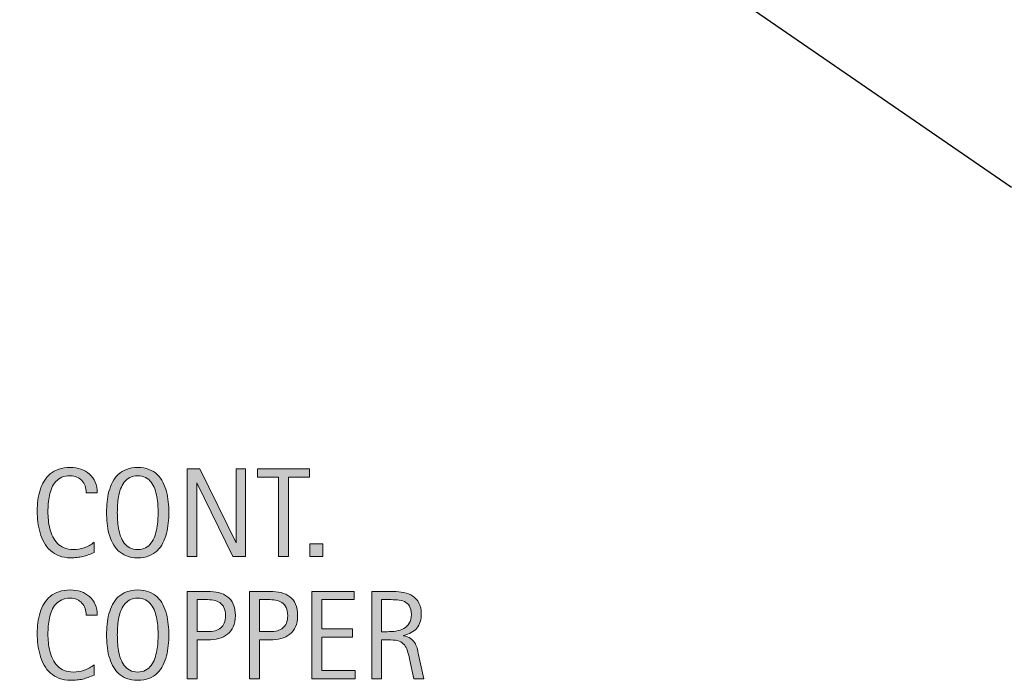
# Model space of a CAD drawing. Units: inches. Extents: x 0 to 344, y 98 to 514.
# Drawn here: x 62 to 125, y 300 to 341 of the extents above; entities that cross this region are included whole.
import ezdxf

# ---------------------------------------------------------------- set-up
doc = ezdxf.new("R2010")
doc.units = ezdxf.units.IN
doc.header["$MEASUREMENT"] = 0
doc.layers.add('BASE-OTHER', color=7, linetype='Continuous')
doc.layers.add('CDATEXT', color=7, linetype='Continuous')

# ---------------------------------------------------------------- blocks, each defined once
blk = doc.blocks.new('block 30')
at = {"layer": 'CDATEXT'}
h = blk.add_hatch(color=250, dxfattribs=at)
h.dxf.hatch_style = 2
edge = h.paths.add_edge_path()
edge.add_spline(control_points=[(66.686, 303.811), (66.686, 303.964), (66.663, 304.106), (66.618, 304.238), (66.572, 304.37), (66.506, 304.483), (66.42, 304.578), (66.334, 304.673), (66.228, 304.748), (66.103, 304.803), (65.978, 304.857), (65.835, 304.885), (65.677, 304.885), (65.473, 304.885), (65.298, 304.851), (65.15, 304.783), (65.003, 304.715), (64.877, 304.624), (64.773, 304.51), (64.668, 304.395), (64.584, 304.262), (64.521, 304.11), (64.457, 303.959), (64.406, 303.8), (64.37, 303.632), (64.333, 303.464), (64.309, 303.293), (64.295, 303.119), (64.282, 302.946), (64.276, 302.781), (64.276, 302.625), (64.276, 302.453), (64.285, 302.273), (64.303, 302.088), (64.321, 301.901), (64.354, 301.719), (64.399, 301.54), (64.445, 301.361), (64.506, 301.192), (64.585, 301.034), (64.663, 300.875), (64.761, 300.735), (64.878, 300.615), (64.996, 300.496), (65.136, 300.4), (65.299, 300.33), (65.461, 300.26), (65.651, 300.225), (65.868, 300.225), (66.11, 300.225), (66.343, 300.264), (66.566, 300.341), (66.789, 300.418), (66.995, 300.532), (67.182, 300.682), (67.182, 300.682), (67.182, 300.033), (67.182, 300.033), (67.055, 299.979), (66.933, 299.931), (66.817, 299.889), (66.701, 299.847), (66.586, 299.812), (66.471, 299.785), (66.356, 299.758), (66.238, 299.737), (66.116, 299.725), (65.993, 299.712), (65.86, 299.705), (65.717, 299.705), (65.441, 299.705), (65.197, 299.746), (64.985, 299.828), (64.772, 299.91), (64.588, 300.022), (64.43, 300.164), (64.272, 300.306), (64.141, 300.474), (64.036, 300.666), (63.93, 300.858), (63.845, 301.064), (63.78, 301.283), (63.715, 301.502), (63.668, 301.729), (63.639, 301.963), (63.61, 302.197), (63.596, 302.429), (63.596, 302.658), (63.596, 302.888), (63.61, 303.114), (63.639, 303.34), (63.668, 303.565), (63.715, 303.779), (63.78, 303.982), (63.845, 304.186), (63.93, 304.374), (64.034, 304.547), (64.138, 304.72), (64.268, 304.87), (64.422, 304.998), (64.577, 305.126), (64.758, 305.226), (64.965, 305.297), (65.172, 305.368), (65.41, 305.404), (65.678, 305.404), (65.923, 305.404), (66.149, 305.369), (66.358, 305.299), (66.566, 305.229), (66.747, 305.125), (66.899, 304.988), (67.051, 304.852), (67.171, 304.685), (67.258, 304.486), (67.346, 304.288), (67.389, 304.063), (67.389, 303.811), (67.389, 303.811), (66.686, 303.811), (66.686, 303.811)], knot_values=[0, 0, 0, 0, 1, 1, 1, 2, 2, 2, 3, 3, 3, 4, 4, 4, 5, 5, 5, 6, 6, 6, 7, 7, 7, 8, 8, 8, 9, 9, 9, 10, 10, 10, 11, 11, 11, 12, 12, 12, 13, 13, 13, 14, 14, 14, 15, 15, 15, 16, 16, 16, 17, 17, 17, 18, 18, 18, 19, 19, 19, 20, 20, 20, 21, 21, 21, 22, 22, 22, 23, 23, 23, 24, 24, 24, 25, 25, 25, 26, 26, 26, 27, 27, 27, 28, 28, 28, 29, 29, 29, 30, 30, 30, 31, 31, 31, 32, 32, 32, 33, 33, 33, 34, 34, 34, 35, 35, 35, 36, 36, 36, 37, 37, 37, 38, 38, 38, 39, 39, 39, 40, 40, 40, 40], degree=3, periodic=1)
h = blk.add_hatch(color=250, dxfattribs=at)
h.dxf.hatch_style = 2
edge = h.paths.add_edge_path()
edge.add_spline(control_points=[(71.903, 302.564), (71.903, 302.346), (71.892, 302.123), (71.87, 301.896), (71.848, 301.67), (71.809, 301.451), (71.754, 301.24), (71.7, 301.029), (71.625, 300.83), (71.53, 300.643), (71.435, 300.455), (71.314, 300.292), (71.168, 300.154), (71.022, 300.017), (70.849, 299.907), (70.647, 299.826), (70.445, 299.745), (70.21, 299.705), (69.942, 299.705), (69.671, 299.705), (69.435, 299.745), (69.233, 299.826), (69.031, 299.907), (68.857, 300.017), (68.711, 300.154), (68.565, 300.292), (68.445, 300.454), (68.35, 300.641), (68.255, 300.827), (68.18, 301.025), (68.124, 301.236), (68.067, 301.447), (68.028, 301.666), (68.006, 301.893), (67.984, 302.119), (67.973, 302.343), (67.973, 302.564), (67.973, 302.786), (67.984, 303.01), (68.006, 303.236), (68.028, 303.463), (68.067, 303.681), (68.124, 303.891), (68.18, 304.101), (68.255, 304.298), (68.35, 304.482), (68.445, 304.667), (68.565, 304.828), (68.711, 304.965), (68.857, 305.102), (69.031, 305.209), (69.233, 305.287), (69.435, 305.365), (69.671, 305.404), (69.942, 305.404), (70.21, 305.404), (70.445, 305.364), (70.647, 305.285), (70.849, 305.206), (71.022, 305.098), (71.168, 304.961), (71.314, 304.824), (71.435, 304.663), (71.53, 304.479), (71.625, 304.294), (71.7, 304.097), (71.754, 303.887), (71.809, 303.677), (71.848, 303.459), (71.87, 303.232), (71.892, 303.006), (71.903, 302.783), (71.903, 302.564)], knot_values=[0, 0, 0, 0, 1, 1, 1, 2, 2, 2, 3, 3, 3, 4, 4, 4, 5, 5, 5, 6, 6, 6, 7, 7, 7, 8, 8, 8, 9, 9, 9, 10, 10, 10, 11, 11, 11, 12, 12, 12, 13, 13, 13, 14, 14, 14, 15, 15, 15, 16, 16, 16, 17, 17, 17, 18, 18, 18, 19, 19, 19, 20, 20, 20, 21, 21, 21, 22, 22, 22, 23, 23, 23, 24, 24, 24, 24], degree=3, periodic=1)
edge = h.paths.add_edge_path()
edge.add_spline(control_points=[(71.223, 302.57), (71.223, 302.714), (71.219, 302.871), (71.209, 303.041), (71.2, 303.212), (71.18, 303.383), (71.149, 303.554), (71.118, 303.725), (71.073, 303.89), (71.016, 304.05), (70.958, 304.21), (70.883, 304.353), (70.789, 304.477), (70.695, 304.6), (70.578, 304.699), (70.439, 304.773), (70.299, 304.848), (70.133, 304.885), (69.94, 304.885), (69.747, 304.885), (69.581, 304.848), (69.441, 304.773), (69.302, 304.699), (69.184, 304.6), (69.089, 304.477), (68.994, 304.353), (68.917, 304.21), (68.86, 304.05), (68.803, 303.89), (68.758, 303.725), (68.727, 303.554), (68.696, 303.383), (68.676, 303.212), (68.667, 303.041), (68.657, 302.871), (68.653, 302.714), (68.653, 302.57), (68.653, 302.424), (68.657, 302.266), (68.667, 302.094), (68.676, 301.921), (68.696, 301.749), (68.727, 301.575), (68.758, 301.402), (68.803, 301.234), (68.86, 301.071), (68.917, 300.908), (68.994, 300.764), (69.089, 300.639), (69.184, 300.514), (69.302, 300.413), (69.441, 300.338), (69.581, 300.263), (69.747, 300.225), (69.94, 300.225), (70.133, 300.225), (70.299, 300.263), (70.439, 300.338), (70.578, 300.413), (70.695, 300.515), (70.789, 300.641), (70.883, 300.768), (70.958, 300.912), (71.016, 301.075), (71.073, 301.238), (71.118, 301.406), (71.149, 301.581), (71.18, 301.756), (71.2, 301.929), (71.209, 302.1), (71.219, 302.27), (71.223, 302.427), (71.223, 302.57)], knot_values=[0, 0, 0, 0, 1, 1, 1, 2, 2, 2, 3, 3, 3, 4, 4, 4, 5, 5, 5, 6, 6, 6, 7, 7, 7, 8, 8, 8, 9, 9, 9, 10, 10, 10, 11, 11, 11, 12, 12, 12, 13, 13, 13, 14, 14, 14, 15, 15, 15, 16, 16, 16, 17, 17, 17, 18, 18, 18, 19, 19, 19, 20, 20, 20, 21, 21, 21, 22, 22, 22, 23, 23, 23, 24, 24, 24, 24], degree=3, periodic=1)
h = blk.add_hatch(color=250, dxfattribs=at)
h.dxf.hatch_style = 2
edge = h.paths.add_edge_path()
edge.add_spline(control_points=[(76.1, 303.787), (76.1, 303.511), (76.057, 303.276), (75.969, 303.082), (75.882, 302.888), (75.761, 302.73), (75.606, 302.609), (75.451, 302.488), (75.266, 302.399), (75.051, 302.344), (74.836, 302.288), (74.603, 302.26), (74.35, 302.26), (74.35, 302.26), (73.694, 302.26), (73.694, 302.26), (73.694, 302.26), (73.694, 299.795), (73.694, 299.795), (73.694, 299.795), (73.069, 299.795), (73.069, 299.795), (73.069, 299.795), (73.069, 305.314), (73.069, 305.314), (73.069, 305.314), (74.35, 305.314), (74.35, 305.314), (74.605, 305.314), (74.84, 305.288), (75.055, 305.236), (75.27, 305.185), (75.455, 305.099), (75.61, 304.98), (75.765, 304.862), (75.885, 304.705), (75.971, 304.51), (76.057, 304.314), (76.1, 304.073), (76.1, 303.787)], knot_values=[0, 0, 0, 0, 1, 1, 1, 2, 2, 2, 3, 3, 3, 4, 4, 4, 5, 5, 5, 6, 6, 6, 7, 7, 7, 8, 8, 8, 9, 9, 9, 10, 10, 10, 11, 11, 11, 12, 12, 12, 13, 13, 13, 13], degree=3, periodic=1)
edge = h.paths.add_edge_path()
edge.add_spline(control_points=[(75.475, 303.779), (75.475, 303.993), (75.443, 304.166), (75.379, 304.299), (75.316, 304.432), (75.228, 304.534), (75.115, 304.607), (75.001, 304.681), (74.868, 304.729), (74.715, 304.756), (74.562, 304.782), (74.394, 304.795), (74.212, 304.795), (74.212, 304.795), (73.694, 304.795), (73.694, 304.795), (73.694, 304.795), (73.694, 302.779), (73.694, 302.779), (73.694, 302.779), (74.364, 302.779), (74.364, 302.779), (74.533, 302.779), (74.687, 302.798), (74.824, 302.834), (74.962, 302.87), (75.079, 302.929), (75.175, 303.01), (75.271, 303.091), (75.345, 303.194), (75.397, 303.32), (75.449, 303.446), (75.475, 303.6), (75.475, 303.779)], knot_values=[0, 0, 0, 0, 1, 1, 1, 2, 2, 2, 3, 3, 3, 4, 4, 4, 5, 5, 5, 6, 6, 6, 7, 7, 7, 8, 8, 8, 9, 9, 9, 10, 10, 10, 11, 11, 11, 11], degree=3, periodic=1)
h = blk.add_hatch(color=250, dxfattribs=at)
h.dxf.hatch_style = 2
edge = h.paths.add_edge_path()
edge.add_spline(control_points=[(80.028, 303.787), (80.028, 303.511), (79.984, 303.276), (79.897, 303.082), (79.81, 302.888), (79.688, 302.73), (79.534, 302.609), (79.379, 302.488), (79.194, 302.399), (78.979, 302.344), (78.764, 302.288), (78.53, 302.26), (78.278, 302.26), (78.278, 302.26), (77.622, 302.26), (77.622, 302.26), (77.622, 302.26), (77.622, 299.795), (77.622, 299.795), (77.622, 299.795), (76.997, 299.795), (76.997, 299.795), (76.997, 299.795), (76.997, 305.314), (76.997, 305.314), (76.997, 305.314), (78.278, 305.314), (78.278, 305.314), (78.533, 305.314), (78.768, 305.288), (78.983, 305.236), (79.198, 305.185), (79.383, 305.099), (79.538, 304.98), (79.692, 304.862), (79.813, 304.705), (79.899, 304.51), (79.985, 304.314), (80.028, 304.073), (80.028, 303.787)], knot_values=[0, 0, 0, 0, 1, 1, 1, 2, 2, 2, 3, 3, 3, 4, 4, 4, 5, 5, 5, 6, 6, 6, 7, 7, 7, 8, 8, 8, 9, 9, 9, 10, 10, 10, 11, 11, 11, 12, 12, 12, 13, 13, 13, 13], degree=3, periodic=1)
edge = h.paths.add_edge_path()
edge.add_spline(control_points=[(79.403, 303.779), (79.403, 303.993), (79.371, 304.166), (79.307, 304.299), (79.244, 304.432), (79.155, 304.534), (79.042, 304.607), (78.929, 304.681), (78.796, 304.729), (78.643, 304.756), (78.489, 304.782), (78.322, 304.795), (78.14, 304.795), (78.14, 304.795), (77.622, 304.795), (77.622, 304.795), (77.622, 304.795), (77.622, 302.779), (77.622, 302.779), (77.622, 302.779), (78.292, 302.779), (78.292, 302.779), (78.461, 302.779), (78.614, 302.798), (78.752, 302.834), (78.89, 302.87), (79.006, 302.929), (79.103, 303.01), (79.199, 303.091), (79.273, 303.194), (79.325, 303.32), (79.377, 303.446), (79.403, 303.6), (79.403, 303.779)], knot_values=[0, 0, 0, 0, 1, 1, 1, 2, 2, 2, 3, 3, 3, 4, 4, 4, 5, 5, 5, 6, 6, 6, 7, 7, 7, 8, 8, 8, 9, 9, 9, 10, 10, 10, 11, 11, 11, 11], degree=3, periodic=1)
h = blk.add_hatch(color=250, dxfattribs=at)
h.dxf.hatch_style = 2
h.paths.add_polyline_path([(80.924, 299.795), (80.924, 305.314), (83.596, 305.314), (83.596, 304.795), (81.549, 304.795), (81.549, 302.947), (83.502, 302.947), (83.502, 302.428), (81.549, 302.428), (81.549, 300.314), (83.67, 300.314), (83.67, 299.795)])
h = blk.add_hatch(color=250, dxfattribs=at)
h.dxf.hatch_style = 2
edge = h.paths.add_edge_path()
edge.add_spline(control_points=[(87.363, 299.795), (87.363, 299.795), (87.09, 301.068), (87.09, 301.068), (87.051, 301.259), (87.008, 301.427), (86.961, 301.574), (86.914, 301.722), (86.849, 301.845), (86.766, 301.945), (86.682, 302.046), (86.573, 302.122), (86.438, 302.174), (86.302, 302.226), (86.125, 302.252), (85.906, 302.252), (85.906, 302.252), (85.332, 302.252), (85.332, 302.252), (85.332, 302.252), (85.332, 299.795), (85.332, 299.795), (85.332, 299.795), (84.707, 299.795), (84.707, 299.795), (84.707, 299.795), (84.707, 305.314), (84.707, 305.314), (84.707, 305.314), (86.074, 305.314), (86.074, 305.314), (86.301, 305.314), (86.52, 305.291), (86.732, 305.244), (86.945, 305.197), (87.132, 305.12), (87.295, 305.012), (87.458, 304.903), (87.588, 304.761), (87.688, 304.582), (87.787, 304.403), (87.836, 304.185), (87.836, 303.924), (87.836, 303.724), (87.812, 303.547), (87.766, 303.395), (87.719, 303.242), (87.648, 303.11), (87.555, 303), (87.461, 302.89), (87.344, 302.796), (87.205, 302.721), (87.066, 302.646), (86.902, 302.584), (86.715, 302.537), (86.715, 302.537), (86.715, 302.521), (86.715, 302.521), (86.897, 302.475), (87.043, 302.415), (87.152, 302.344), (87.262, 302.272), (87.349, 302.187), (87.414, 302.088), (87.479, 301.989), (87.529, 301.875), (87.564, 301.746), (87.6, 301.617), (87.634, 301.471), (87.668, 301.307), (87.668, 301.307), (87.988, 299.795), (87.988, 299.795), (87.988, 299.795), (87.363, 299.795), (87.363, 299.795)], knot_values=[0, 0, 0, 0, 1, 1, 1, 2, 2, 2, 3, 3, 3, 4, 4, 4, 5, 5, 5, 6, 6, 6, 7, 7, 7, 8, 8, 8, 9, 9, 9, 10, 10, 10, 11, 11, 11, 12, 12, 12, 13, 13, 13, 14, 14, 14, 15, 15, 15, 16, 16, 16, 17, 17, 17, 18, 18, 18, 19, 19, 19, 20, 20, 20, 21, 21, 21, 22, 22, 22, 23, 23, 23, 24, 24, 24, 25, 25, 25, 25], degree=3, periodic=1)
edge = h.paths.add_edge_path()
edge.add_spline(control_points=[(87.211, 303.857), (87.211, 304.087), (87.17, 304.265), (87.09, 304.391), (87.009, 304.517), (86.902, 304.61), (86.77, 304.67), (86.637, 304.729), (86.486, 304.766), (86.316, 304.777), (86.147, 304.789), (85.974, 304.795), (85.797, 304.795), (85.797, 304.795), (85.332, 304.795), (85.332, 304.795), (85.332, 304.795), (85.332, 302.771), (85.332, 302.771), (85.332, 302.771), (85.676, 302.771), (85.676, 302.771), (85.863, 302.771), (86.049, 302.785), (86.232, 302.812), (86.416, 302.84), (86.58, 302.893), (86.725, 302.971), (86.869, 303.049), (86.986, 303.159), (87.076, 303.301), (87.166, 303.442), (87.211, 303.628), (87.211, 303.857)], knot_values=[0, 0, 0, 0, 1, 1, 1, 2, 2, 2, 3, 3, 3, 4, 4, 4, 5, 5, 5, 6, 6, 6, 7, 7, 7, 8, 8, 8, 9, 9, 9, 10, 10, 10, 11, 11, 11, 11], degree=3, periodic=1)
at = {"layer": 'CDATEXT', "lineweight": 0}
blk.add_lwpolyline([(80.924, 299.795), (80.924, 305.314), (83.596, 305.314), (83.596, 304.795), (81.549, 304.795), (81.549, 302.947), (83.502, 302.947), (83.502, 302.428), (81.549, 302.428), (81.549, 300.314), (83.67, 300.314), (83.67, 299.795), (80.924, 299.795)], dxfattribs=at)
for points, knots in [([(66.686, 303.811), (66.686, 303.964), (66.663, 304.106), (66.618, 304.238), (66.572, 304.37), (66.506, 304.483), (66.42, 304.578), (66.334, 304.673), (66.228, 304.748), (66.103, 304.803), (65.978, 304.857), (65.835, 304.885), (65.677, 304.885), (65.473, 304.885), (65.298, 304.851), (65.15, 304.783), (65.003, 304.715), (64.877, 304.624), (64.773, 304.51), (64.668, 304.395), (64.584, 304.262), (64.521, 304.11), (64.457, 303.959), (64.406, 303.8), (64.37, 303.632), (64.333, 303.464), (64.309, 303.293), (64.295, 303.119), (64.282, 302.946), (64.276, 302.781), (64.276, 302.625), (64.276, 302.453), (64.285, 302.273), (64.303, 302.088), (64.321, 301.901), (64.354, 301.719), (64.399, 301.54), (64.445, 301.361), (64.506, 301.192), (64.585, 301.034), (64.663, 300.875), (64.761, 300.735), (64.878, 300.615), (64.996, 300.496), (65.136, 300.4), (65.299, 300.33), (65.461, 300.26), (65.651, 300.225), (65.868, 300.225), (66.11, 300.225), (66.343, 300.264), (66.566, 300.341), (66.789, 300.418), (66.995, 300.532), (67.182, 300.682), (67.182, 300.682), (67.182, 300.033), (67.182, 300.033), (67.055, 299.979), (66.933, 299.931), (66.817, 299.889), (66.701, 299.847), (66.586, 299.812), (66.471, 299.785), (66.356, 299.758), (66.238, 299.737), (66.116, 299.725), (65.993, 299.712), (65.86, 299.705), (65.717, 299.705), (65.441, 299.705), (65.197, 299.746), (64.985, 299.828), (64.772, 299.91), (64.588, 300.022), (64.43, 300.164), (64.272, 300.306), (64.141, 300.474), (64.036, 300.666), (63.93, 300.858), (63.845, 301.064), (63.78, 301.283), (63.715, 301.502), (63.668, 301.729), (63.639, 301.963), (63.61, 302.197), (63.596, 302.429), (63.596, 302.658), (63.596, 302.888), (63.61, 303.114), (63.639, 303.34), (63.668, 303.565), (63.715, 303.779), (63.78, 303.982), (63.845, 304.186), (63.93, 304.374), (64.034, 304.547), (64.138, 304.72), (64.268, 304.87), (64.422, 304.998), (64.577, 305.126), (64.758, 305.226), (64.965, 305.297), (65.172, 305.368), (65.41, 305.404), (65.678, 305.404), (65.923, 305.404), (66.149, 305.369), (66.358, 305.299), (66.566, 305.229), (66.747, 305.125), (66.899, 304.988), (67.051, 304.852), (67.171, 304.685), (67.258, 304.486), (67.346, 304.288), (67.389, 304.063), (67.389, 303.811), (67.389, 303.811), (66.686, 303.811), (66.686, 303.811)], [0, 0, 0, 0, 1, 1, 1, 2, 2, 2, 3, 3, 3, 4, 4, 4, 5, 5, 5, 6, 6, 6, 7, 7, 7, 8, 8, 8, 9, 9, 9, 10, 10, 10, 11, 11, 11, 12, 12, 12, 13, 13, 13, 14, 14, 14, 15, 15, 15, 16, 16, 16, 17, 17, 17, 18, 18, 18, 19, 19, 19, 20, 20, 20, 21, 21, 21, 22, 22, 22, 23, 23, 23, 24, 24, 24, 25, 25, 25, 26, 26, 26, 27, 27, 27, 28, 28, 28, 29, 29, 29, 30, 30, 30, 31, 31, 31, 32, 32, 32, 33, 33, 33, 34, 34, 34, 35, 35, 35, 36, 36, 36, 37, 37, 37, 38, 38, 38, 39, 39, 39, 40, 40, 40, 40]), ([(71.903, 302.564), (71.903, 302.346), (71.892, 302.123), (71.87, 301.896), (71.848, 301.67), (71.809, 301.451), (71.754, 301.24), (71.7, 301.029), (71.625, 300.83), (71.53, 300.643), (71.435, 300.455), (71.314, 300.292), (71.168, 300.154), (71.022, 300.017), (70.849, 299.907), (70.647, 299.826), (70.445, 299.745), (70.21, 299.705), (69.942, 299.705), (69.671, 299.705), (69.435, 299.745), (69.233, 299.826), (69.031, 299.907), (68.857, 300.017), (68.711, 300.154), (68.565, 300.292), (68.445, 300.454), (68.35, 300.641), (68.255, 300.827), (68.18, 301.025), (68.124, 301.236), (68.067, 301.447), (68.028, 301.666), (68.006, 301.893), (67.984, 302.119), (67.973, 302.343), (67.973, 302.564), (67.973, 302.786), (67.984, 303.01), (68.006, 303.236), (68.028, 303.463), (68.067, 303.681), (68.124, 303.891), (68.18, 304.101), (68.255, 304.298), (68.35, 304.482), (68.445, 304.667), (68.565, 304.828), (68.711, 304.965), (68.857, 305.102), (69.031, 305.209), (69.233, 305.287), (69.435, 305.365), (69.671, 305.404), (69.942, 305.404), (70.21, 305.404), (70.445, 305.364), (70.647, 305.285), (70.849, 305.206), (71.022, 305.098), (71.168, 304.961), (71.314, 304.824), (71.435, 304.663), (71.53, 304.479), (71.625, 304.294), (71.7, 304.097), (71.754, 303.887), (71.809, 303.677), (71.848, 303.459), (71.87, 303.232), (71.892, 303.006), (71.903, 302.783), (71.903, 302.564)], [0, 0, 0, 0, 1, 1, 1, 2, 2, 2, 3, 3, 3, 4, 4, 4, 5, 5, 5, 6, 6, 6, 7, 7, 7, 8, 8, 8, 9, 9, 9, 10, 10, 10, 11, 11, 11, 12, 12, 12, 13, 13, 13, 14, 14, 14, 15, 15, 15, 16, 16, 16, 17, 17, 17, 18, 18, 18, 19, 19, 19, 20, 20, 20, 21, 21, 21, 22, 22, 22, 23, 23, 23, 24, 24, 24, 24]), ([(76.1, 303.787), (76.1, 303.511), (76.057, 303.276), (75.969, 303.082), (75.882, 302.888), (75.761, 302.73), (75.606, 302.609), (75.451, 302.488), (75.266, 302.399), (75.051, 302.344), (74.836, 302.288), (74.603, 302.26), (74.35, 302.26), (74.35, 302.26), (73.694, 302.26), (73.694, 302.26), (73.694, 302.26), (73.694, 299.795), (73.694, 299.795), (73.694, 299.795), (73.069, 299.795), (73.069, 299.795), (73.069, 299.795), (73.069, 305.314), (73.069, 305.314), (73.069, 305.314), (74.35, 305.314), (74.35, 305.314), (74.605, 305.314), (74.84, 305.288), (75.055, 305.236), (75.27, 305.185), (75.455, 305.099), (75.61, 304.98), (75.765, 304.862), (75.885, 304.705), (75.971, 304.51), (76.057, 304.314), (76.1, 304.073), (76.1, 303.787)], [0, 0, 0, 0, 1, 1, 1, 2, 2, 2, 3, 3, 3, 4, 4, 4, 5, 5, 5, 6, 6, 6, 7, 7, 7, 8, 8, 8, 9, 9, 9, 10, 10, 10, 11, 11, 11, 12, 12, 12, 13, 13, 13, 13]), ([(80.028, 303.787), (80.028, 303.511), (79.984, 303.276), (79.897, 303.082), (79.81, 302.888), (79.688, 302.73), (79.534, 302.609), (79.379, 302.488), (79.194, 302.399), (78.979, 302.344), (78.764, 302.288), (78.53, 302.26), (78.278, 302.26), (78.278, 302.26), (77.622, 302.26), (77.622, 302.26), (77.622, 302.26), (77.622, 299.795), (77.622, 299.795), (77.622, 299.795), (76.997, 299.795), (76.997, 299.795), (76.997, 299.795), (76.997, 305.314), (76.997, 305.314), (76.997, 305.314), (78.278, 305.314), (78.278, 305.314), (78.533, 305.314), (78.768, 305.288), (78.983, 305.236), (79.198, 305.185), (79.383, 305.099), (79.538, 304.98), (79.692, 304.862), (79.813, 304.705), (79.899, 304.51), (79.985, 304.314), (80.028, 304.073), (80.028, 303.787)], [0, 0, 0, 0, 1, 1, 1, 2, 2, 2, 3, 3, 3, 4, 4, 4, 5, 5, 5, 6, 6, 6, 7, 7, 7, 8, 8, 8, 9, 9, 9, 10, 10, 10, 11, 11, 11, 12, 12, 12, 13, 13, 13, 13]), ([(87.363, 299.795), (87.363, 299.795), (87.09, 301.068), (87.09, 301.068), (87.051, 301.259), (87.008, 301.427), (86.961, 301.574), (86.914, 301.722), (86.849, 301.845), (86.766, 301.945), (86.682, 302.046), (86.573, 302.122), (86.438, 302.174), (86.302, 302.226), (86.125, 302.252), (85.906, 302.252), (85.906, 302.252), (85.332, 302.252), (85.332, 302.252), (85.332, 302.252), (85.332, 299.795), (85.332, 299.795), (85.332, 299.795), (84.707, 299.795), (84.707, 299.795), (84.707, 299.795), (84.707, 305.314), (84.707, 305.314), (84.707, 305.314), (86.074, 305.314), (86.074, 305.314), (86.301, 305.314), (86.52, 305.291), (86.732, 305.244), (86.945, 305.197), (87.132, 305.12), (87.295, 305.012), (87.458, 304.903), (87.588, 304.761), (87.688, 304.582), (87.787, 304.403), (87.836, 304.185), (87.836, 303.924), (87.836, 303.724), (87.812, 303.547), (87.766, 303.395), (87.719, 303.242), (87.648, 303.11), (87.555, 303), (87.461, 302.89), (87.344, 302.796), (87.205, 302.721), (87.066, 302.646), (86.902, 302.584), (86.715, 302.537), (86.715, 302.537), (86.715, 302.521), (86.715, 302.521), (86.897, 302.475), (87.043, 302.415), (87.152, 302.344), (87.262, 302.272), (87.349, 302.187), (87.414, 302.088), (87.479, 301.989), (87.529, 301.875), (87.564, 301.746), (87.6, 301.617), (87.634, 301.471), (87.668, 301.307), (87.668, 301.307), (87.988, 299.795), (87.988, 299.795), (87.988, 299.795), (87.363, 299.795), (87.363, 299.795)], [0, 0, 0, 0, 1, 1, 1, 2, 2, 2, 3, 3, 3, 4, 4, 4, 5, 5, 5, 6, 6, 6, 7, 7, 7, 8, 8, 8, 9, 9, 9, 10, 10, 10, 11, 11, 11, 12, 12, 12, 13, 13, 13, 14, 14, 14, 15, 15, 15, 16, 16, 16, 17, 17, 17, 18, 18, 18, 19, 19, 19, 20, 20, 20, 21, 21, 21, 22, 22, 22, 23, 23, 23, 24, 24, 24, 25, 25, 25, 25]), ([(71.223, 302.57), (71.223, 302.714), (71.219, 302.871), (71.209, 303.041), (71.2, 303.212), (71.18, 303.383), (71.149, 303.554), (71.118, 303.725), (71.073, 303.89), (71.016, 304.05), (70.958, 304.21), (70.883, 304.353), (70.789, 304.477), (70.695, 304.6), (70.578, 304.699), (70.439, 304.773), (70.299, 304.848), (70.133, 304.885), (69.94, 304.885), (69.747, 304.885), (69.581, 304.848), (69.441, 304.773), (69.302, 304.699), (69.184, 304.6), (69.089, 304.477), (68.994, 304.353), (68.917, 304.21), (68.86, 304.05), (68.803, 303.89), (68.758, 303.725), (68.727, 303.554), (68.696, 303.383), (68.676, 303.212), (68.667, 303.041), (68.657, 302.871), (68.653, 302.714), (68.653, 302.57), (68.653, 302.424), (68.657, 302.266), (68.667, 302.094), (68.676, 301.921), (68.696, 301.749), (68.727, 301.575), (68.758, 301.402), (68.803, 301.234), (68.86, 301.071), (68.917, 300.908), (68.994, 300.764), (69.089, 300.639), (69.184, 300.514), (69.302, 300.413), (69.441, 300.338), (69.581, 300.263), (69.747, 300.225), (69.94, 300.225), (70.133, 300.225), (70.299, 300.263), (70.439, 300.338), (70.578, 300.413), (70.695, 300.515), (70.789, 300.641), (70.883, 300.768), (70.958, 300.912), (71.016, 301.075), (71.073, 301.238), (71.118, 301.406), (71.149, 301.581), (71.18, 301.756), (71.2, 301.929), (71.209, 302.1), (71.219, 302.27), (71.223, 302.427), (71.223, 302.57)], [0, 0, 0, 0, 1, 1, 1, 2, 2, 2, 3, 3, 3, 4, 4, 4, 5, 5, 5, 6, 6, 6, 7, 7, 7, 8, 8, 8, 9, 9, 9, 10, 10, 10, 11, 11, 11, 12, 12, 12, 13, 13, 13, 14, 14, 14, 15, 15, 15, 16, 16, 16, 17, 17, 17, 18, 18, 18, 19, 19, 19, 20, 20, 20, 21, 21, 21, 22, 22, 22, 23, 23, 23, 24, 24, 24, 24]), ([(75.475, 303.779), (75.475, 303.993), (75.443, 304.166), (75.379, 304.299), (75.316, 304.432), (75.228, 304.534), (75.115, 304.607), (75.001, 304.681), (74.868, 304.729), (74.715, 304.756), (74.562, 304.782), (74.394, 304.795), (74.212, 304.795), (74.212, 304.795), (73.694, 304.795), (73.694, 304.795), (73.694, 304.795), (73.694, 302.779), (73.694, 302.779), (73.694, 302.779), (74.364, 302.779), (74.364, 302.779), (74.533, 302.779), (74.687, 302.798), (74.824, 302.834), (74.962, 302.87), (75.079, 302.929), (75.175, 303.01), (75.271, 303.091), (75.345, 303.194), (75.397, 303.32), (75.449, 303.446), (75.475, 303.6), (75.475, 303.779)], [0, 0, 0, 0, 1, 1, 1, 2, 2, 2, 3, 3, 3, 4, 4, 4, 5, 5, 5, 6, 6, 6, 7, 7, 7, 8, 8, 8, 9, 9, 9, 10, 10, 10, 11, 11, 11, 11]), ([(79.403, 303.779), (79.403, 303.993), (79.371, 304.166), (79.307, 304.299), (79.244, 304.432), (79.155, 304.534), (79.042, 304.607), (78.929, 304.681), (78.796, 304.729), (78.643, 304.756), (78.489, 304.782), (78.322, 304.795), (78.14, 304.795), (78.14, 304.795), (77.622, 304.795), (77.622, 304.795), (77.622, 304.795), (77.622, 302.779), (77.622, 302.779), (77.622, 302.779), (78.292, 302.779), (78.292, 302.779), (78.461, 302.779), (78.614, 302.798), (78.752, 302.834), (78.89, 302.87), (79.006, 302.929), (79.103, 303.01), (79.199, 303.091), (79.273, 303.194), (79.325, 303.32), (79.377, 303.446), (79.403, 303.6), (79.403, 303.779)], [0, 0, 0, 0, 1, 1, 1, 2, 2, 2, 3, 3, 3, 4, 4, 4, 5, 5, 5, 6, 6, 6, 7, 7, 7, 8, 8, 8, 9, 9, 9, 10, 10, 10, 11, 11, 11, 11]), ([(87.211, 303.857), (87.211, 304.087), (87.17, 304.265), (87.09, 304.391), (87.009, 304.517), (86.902, 304.61), (86.77, 304.67), (86.637, 304.729), (86.486, 304.766), (86.316, 304.777), (86.147, 304.789), (85.974, 304.795), (85.797, 304.795), (85.797, 304.795), (85.332, 304.795), (85.332, 304.795), (85.332, 304.795), (85.332, 302.771), (85.332, 302.771), (85.332, 302.771), (85.676, 302.771), (85.676, 302.771), (85.863, 302.771), (86.049, 302.785), (86.232, 302.812), (86.416, 302.84), (86.58, 302.893), (86.725, 302.971), (86.869, 303.049), (86.986, 303.159), (87.076, 303.301), (87.166, 303.442), (87.211, 303.628), (87.211, 303.857)], [0, 0, 0, 0, 1, 1, 1, 2, 2, 2, 3, 3, 3, 4, 4, 4, 5, 5, 5, 6, 6, 6, 7, 7, 7, 8, 8, 8, 9, 9, 9, 10, 10, 10, 11, 11, 11, 11])]:
    blk.add_open_spline(points, degree=3, knots=knots, dxfattribs=at)
blk = doc.blocks.new('block 29')
at = {"layer": 'CDATEXT'}
blk.add_blockref('block 30', (0, 0), dxfattribs=at)
blk = doc.blocks.new('block 32')
at = {"layer": 'CDATEXT'}
h = blk.add_hatch(color=250, dxfattribs=at)
h.dxf.hatch_style = 2
edge = h.paths.add_edge_path()
edge.add_spline(control_points=[(66.686, 311.539), (66.686, 311.692), (66.663, 311.834), (66.618, 311.966), (66.572, 312.098), (66.506, 312.211), (66.42, 312.306), (66.334, 312.401), (66.228, 312.476), (66.103, 312.531), (65.978, 312.585), (65.835, 312.613), (65.677, 312.613), (65.473, 312.613), (65.298, 312.579), (65.15, 312.511), (65.003, 312.443), (64.877, 312.352), (64.773, 312.238), (64.668, 312.123), (64.584, 311.99), (64.521, 311.838), (64.457, 311.687), (64.406, 311.528), (64.37, 311.36), (64.333, 311.192), (64.309, 311.021), (64.295, 310.847), (64.282, 310.674), (64.276, 310.509), (64.276, 310.353), (64.276, 310.181), (64.285, 310.001), (64.303, 309.816), (64.321, 309.629), (64.354, 309.447), (64.399, 309.268), (64.445, 309.089), (64.506, 308.92), (64.585, 308.762), (64.663, 308.603), (64.761, 308.463), (64.878, 308.343), (64.996, 308.224), (65.136, 308.128), (65.299, 308.058), (65.461, 307.988), (65.651, 307.953), (65.868, 307.953), (66.11, 307.953), (66.343, 307.992), (66.566, 308.069), (66.789, 308.146), (66.995, 308.26), (67.182, 308.41), (67.182, 308.41), (67.182, 307.761), (67.182, 307.761), (67.055, 307.707), (66.933, 307.659), (66.817, 307.617), (66.701, 307.575), (66.586, 307.541), (66.471, 307.513), (66.356, 307.486), (66.238, 307.465), (66.116, 307.453), (65.993, 307.44), (65.86, 307.433), (65.717, 307.433), (65.441, 307.433), (65.197, 307.474), (64.985, 307.556), (64.772, 307.638), (64.588, 307.75), (64.43, 307.892), (64.272, 308.034), (64.141, 308.202), (64.036, 308.394), (63.93, 308.586), (63.845, 308.792), (63.78, 309.011), (63.715, 309.23), (63.668, 309.457), (63.639, 309.691), (63.61, 309.925), (63.596, 310.157), (63.596, 310.386), (63.596, 310.616), (63.61, 310.842), (63.639, 311.068), (63.668, 311.293), (63.715, 311.507), (63.78, 311.71), (63.845, 311.914), (63.93, 312.102), (64.034, 312.275), (64.138, 312.448), (64.268, 312.598), (64.422, 312.726), (64.577, 312.854), (64.758, 312.954), (64.965, 313.025), (65.172, 313.096), (65.41, 313.132), (65.678, 313.132), (65.923, 313.132), (66.149, 313.097), (66.358, 313.027), (66.566, 312.957), (66.747, 312.853), (66.899, 312.716), (67.051, 312.58), (67.171, 312.413), (67.258, 312.214), (67.346, 312.016), (67.389, 311.792), (67.389, 311.539), (67.389, 311.539), (66.686, 311.539), (66.686, 311.539)], knot_values=[0, 0, 0, 0, 1, 1, 1, 2, 2, 2, 3, 3, 3, 4, 4, 4, 5, 5, 5, 6, 6, 6, 7, 7, 7, 8, 8, 8, 9, 9, 9, 10, 10, 10, 11, 11, 11, 12, 12, 12, 13, 13, 13, 14, 14, 14, 15, 15, 15, 16, 16, 16, 17, 17, 17, 18, 18, 18, 19, 19, 19, 20, 20, 20, 21, 21, 21, 22, 22, 22, 23, 23, 23, 24, 24, 24, 25, 25, 25, 26, 26, 26, 27, 27, 27, 28, 28, 28, 29, 29, 29, 30, 30, 30, 31, 31, 31, 32, 32, 32, 33, 33, 33, 34, 34, 34, 35, 35, 35, 36, 36, 36, 37, 37, 37, 38, 38, 38, 39, 39, 39, 40, 40, 40, 40], degree=3, periodic=1)
h = blk.add_hatch(color=250, dxfattribs=at)
h.dxf.hatch_style = 2
edge = h.paths.add_edge_path()
edge.add_spline(control_points=[(71.903, 310.292), (71.903, 310.074), (71.892, 309.851), (71.87, 309.625), (71.848, 309.398), (71.809, 309.179), (71.754, 308.968), (71.7, 308.757), (71.625, 308.558), (71.53, 308.371), (71.435, 308.183), (71.314, 308.02), (71.168, 307.882), (71.022, 307.745), (70.849, 307.635), (70.647, 307.554), (70.445, 307.473), (70.21, 307.433), (69.942, 307.433), (69.671, 307.433), (69.435, 307.473), (69.233, 307.554), (69.031, 307.635), (68.857, 307.745), (68.711, 307.882), (68.565, 308.02), (68.445, 308.182), (68.35, 308.369), (68.255, 308.555), (68.18, 308.753), (68.124, 308.964), (68.067, 309.175), (68.028, 309.394), (68.006, 309.621), (67.984, 309.847), (67.973, 310.071), (67.973, 310.292), (67.973, 310.514), (67.984, 310.738), (68.006, 310.964), (68.028, 311.191), (68.067, 311.409), (68.124, 311.619), (68.18, 311.829), (68.255, 312.026), (68.35, 312.21), (68.445, 312.395), (68.565, 312.556), (68.711, 312.693), (68.857, 312.83), (69.031, 312.937), (69.233, 313.015), (69.435, 313.093), (69.671, 313.132), (69.942, 313.132), (70.21, 313.132), (70.445, 313.092), (70.647, 313.013), (70.849, 312.934), (71.022, 312.826), (71.168, 312.689), (71.314, 312.552), (71.435, 312.391), (71.53, 312.207), (71.625, 312.022), (71.7, 311.825), (71.754, 311.615), (71.809, 311.405), (71.848, 311.187), (71.87, 310.96), (71.892, 310.734), (71.903, 310.511), (71.903, 310.292)], knot_values=[0, 0, 0, 0, 1, 1, 1, 2, 2, 2, 3, 3, 3, 4, 4, 4, 5, 5, 5, 6, 6, 6, 7, 7, 7, 8, 8, 8, 9, 9, 9, 10, 10, 10, 11, 11, 11, 12, 12, 12, 13, 13, 13, 14, 14, 14, 15, 15, 15, 16, 16, 16, 17, 17, 17, 18, 18, 18, 19, 19, 19, 20, 20, 20, 21, 21, 21, 22, 22, 22, 23, 23, 23, 24, 24, 24, 24], degree=3, periodic=1)
edge = h.paths.add_edge_path()
edge.add_spline(control_points=[(71.223, 310.298), (71.223, 310.442), (71.219, 310.599), (71.209, 310.769), (71.2, 310.94), (71.18, 311.111), (71.149, 311.282), (71.118, 311.453), (71.073, 311.618), (71.016, 311.778), (70.958, 311.938), (70.883, 312.081), (70.789, 312.205), (70.695, 312.328), (70.578, 312.427), (70.439, 312.501), (70.299, 312.576), (70.133, 312.613), (69.94, 312.613), (69.747, 312.613), (69.581, 312.576), (69.441, 312.501), (69.302, 312.427), (69.184, 312.328), (69.089, 312.205), (68.994, 312.081), (68.917, 311.938), (68.86, 311.778), (68.803, 311.618), (68.758, 311.453), (68.727, 311.282), (68.696, 311.111), (68.676, 310.94), (68.667, 310.769), (68.657, 310.599), (68.653, 310.442), (68.653, 310.298), (68.653, 310.152), (68.657, 309.994), (68.667, 309.822), (68.676, 309.649), (68.696, 309.477), (68.727, 309.303), (68.758, 309.13), (68.803, 308.962), (68.86, 308.799), (68.917, 308.636), (68.994, 308.492), (69.089, 308.367), (69.184, 308.242), (69.302, 308.141), (69.441, 308.066), (69.581, 307.991), (69.747, 307.953), (69.94, 307.953), (70.133, 307.953), (70.299, 307.991), (70.439, 308.066), (70.578, 308.141), (70.695, 308.243), (70.789, 308.369), (70.883, 308.496), (70.958, 308.64), (71.016, 308.803), (71.073, 308.966), (71.118, 309.134), (71.149, 309.309), (71.18, 309.484), (71.2, 309.657), (71.209, 309.828), (71.219, 309.998), (71.223, 310.155), (71.223, 310.298)], knot_values=[0, 0, 0, 0, 1, 1, 1, 2, 2, 2, 3, 3, 3, 4, 4, 4, 5, 5, 5, 6, 6, 6, 7, 7, 7, 8, 8, 8, 9, 9, 9, 10, 10, 10, 11, 11, 11, 12, 12, 12, 13, 13, 13, 14, 14, 14, 15, 15, 15, 16, 16, 16, 17, 17, 17, 18, 18, 18, 19, 19, 19, 20, 20, 20, 21, 21, 21, 22, 22, 22, 23, 23, 23, 24, 24, 24, 24], degree=3, periodic=1)
h = blk.add_hatch(color=250, dxfattribs=at)
h.dxf.hatch_style = 2
h.paths.add_polyline_path([(75.948, 307.523), (73.678, 312.171), (73.663, 312.171), (73.663, 307.523), (73.069, 307.523), (73.069, 313.042), (73.87, 313.042), (76.143, 308.378), (76.159, 308.378), (76.159, 313.042), (76.749, 313.042), (76.749, 307.523)])
h = blk.add_hatch(color=250, dxfattribs=at)
h.dxf.hatch_style = 2
h.paths.add_polyline_path([(79.454, 312.523), (79.454, 307.523), (78.829, 307.523), (78.829, 312.523), (77.508, 312.523), (77.508, 313.042), (80.774, 313.042), (80.774, 312.523)])
h = blk.add_hatch(color=250, dxfattribs=at)
h.dxf.hatch_style = 2
h.paths.add_polyline_path([(80.811, 307.523), (80.811, 308.324), (81.611, 308.324), (81.611, 307.523)])
at = {"layer": 'CDATEXT', "lineweight": 0}
for points in [[(75.948, 307.523), (73.678, 312.171), (73.663, 312.171), (73.663, 307.523), (73.069, 307.523), (73.069, 313.042), (73.87, 313.042), (76.143, 308.378), (76.159, 308.378), (76.159, 313.042), (76.749, 313.042), (76.749, 307.523), (75.948, 307.523)], [(79.454, 312.523), (79.454, 307.523), (78.829, 307.523), (78.829, 312.523), (77.508, 312.523), (77.508, 313.042), (80.774, 313.042), (80.774, 312.523), (79.454, 312.523)], [(80.811, 307.523), (80.811, 308.324), (81.611, 308.324), (81.611, 307.523), (80.811, 307.523)]]:
    blk.add_lwpolyline(points, dxfattribs=at)
for points, knots in [([(66.686, 311.539), (66.686, 311.692), (66.663, 311.834), (66.618, 311.966), (66.572, 312.098), (66.506, 312.211), (66.42, 312.306), (66.334, 312.401), (66.228, 312.476), (66.103, 312.531), (65.978, 312.585), (65.835, 312.613), (65.677, 312.613), (65.473, 312.613), (65.298, 312.579), (65.15, 312.511), (65.003, 312.443), (64.877, 312.352), (64.773, 312.238), (64.668, 312.123), (64.584, 311.99), (64.521, 311.838), (64.457, 311.687), (64.406, 311.528), (64.37, 311.36), (64.333, 311.192), (64.309, 311.021), (64.295, 310.847), (64.282, 310.674), (64.276, 310.509), (64.276, 310.353), (64.276, 310.181), (64.285, 310.001), (64.303, 309.816), (64.321, 309.629), (64.354, 309.447), (64.399, 309.268), (64.445, 309.089), (64.506, 308.92), (64.585, 308.762), (64.663, 308.603), (64.761, 308.463), (64.878, 308.343), (64.996, 308.224), (65.136, 308.128), (65.299, 308.058), (65.461, 307.988), (65.651, 307.953), (65.868, 307.953), (66.11, 307.953), (66.343, 307.992), (66.566, 308.069), (66.789, 308.146), (66.995, 308.26), (67.182, 308.41), (67.182, 308.41), (67.182, 307.761), (67.182, 307.761), (67.055, 307.707), (66.933, 307.659), (66.817, 307.617), (66.701, 307.575), (66.586, 307.541), (66.471, 307.513), (66.356, 307.486), (66.238, 307.465), (66.116, 307.453), (65.993, 307.44), (65.86, 307.433), (65.717, 307.433), (65.441, 307.433), (65.197, 307.474), (64.985, 307.556), (64.772, 307.638), (64.588, 307.75), (64.43, 307.892), (64.272, 308.034), (64.141, 308.202), (64.036, 308.394), (63.93, 308.586), (63.845, 308.792), (63.78, 309.011), (63.715, 309.23), (63.668, 309.457), (63.639, 309.691), (63.61, 309.925), (63.596, 310.157), (63.596, 310.386), (63.596, 310.616), (63.61, 310.842), (63.639, 311.068), (63.668, 311.293), (63.715, 311.507), (63.78, 311.71), (63.845, 311.914), (63.93, 312.102), (64.034, 312.275), (64.138, 312.448), (64.268, 312.598), (64.422, 312.726), (64.577, 312.854), (64.758, 312.954), (64.965, 313.025), (65.172, 313.096), (65.41, 313.132), (65.678, 313.132), (65.923, 313.132), (66.149, 313.097), (66.358, 313.027), (66.566, 312.957), (66.747, 312.853), (66.899, 312.716), (67.051, 312.58), (67.171, 312.413), (67.258, 312.214), (67.346, 312.016), (67.389, 311.792), (67.389, 311.539), (67.389, 311.539), (66.686, 311.539), (66.686, 311.539)], [0, 0, 0, 0, 1, 1, 1, 2, 2, 2, 3, 3, 3, 4, 4, 4, 5, 5, 5, 6, 6, 6, 7, 7, 7, 8, 8, 8, 9, 9, 9, 10, 10, 10, 11, 11, 11, 12, 12, 12, 13, 13, 13, 14, 14, 14, 15, 15, 15, 16, 16, 16, 17, 17, 17, 18, 18, 18, 19, 19, 19, 20, 20, 20, 21, 21, 21, 22, 22, 22, 23, 23, 23, 24, 24, 24, 25, 25, 25, 26, 26, 26, 27, 27, 27, 28, 28, 28, 29, 29, 29, 30, 30, 30, 31, 31, 31, 32, 32, 32, 33, 33, 33, 34, 34, 34, 35, 35, 35, 36, 36, 36, 37, 37, 37, 38, 38, 38, 39, 39, 39, 40, 40, 40, 40]), ([(71.903, 310.292), (71.903, 310.074), (71.892, 309.851), (71.87, 309.625), (71.848, 309.398), (71.809, 309.179), (71.754, 308.968), (71.7, 308.757), (71.625, 308.558), (71.53, 308.371), (71.435, 308.183), (71.314, 308.02), (71.168, 307.882), (71.022, 307.745), (70.849, 307.635), (70.647, 307.554), (70.445, 307.473), (70.21, 307.433), (69.942, 307.433), (69.671, 307.433), (69.435, 307.473), (69.233, 307.554), (69.031, 307.635), (68.857, 307.745), (68.711, 307.882), (68.565, 308.02), (68.445, 308.182), (68.35, 308.369), (68.255, 308.555), (68.18, 308.753), (68.124, 308.964), (68.067, 309.175), (68.028, 309.394), (68.006, 309.621), (67.984, 309.847), (67.973, 310.071), (67.973, 310.292), (67.973, 310.514), (67.984, 310.738), (68.006, 310.964), (68.028, 311.191), (68.067, 311.409), (68.124, 311.619), (68.18, 311.829), (68.255, 312.026), (68.35, 312.21), (68.445, 312.395), (68.565, 312.556), (68.711, 312.693), (68.857, 312.83), (69.031, 312.937), (69.233, 313.015), (69.435, 313.093), (69.671, 313.132), (69.942, 313.132), (70.21, 313.132), (70.445, 313.092), (70.647, 313.013), (70.849, 312.934), (71.022, 312.826), (71.168, 312.689), (71.314, 312.552), (71.435, 312.391), (71.53, 312.207), (71.625, 312.022), (71.7, 311.825), (71.754, 311.615), (71.809, 311.405), (71.848, 311.187), (71.87, 310.96), (71.892, 310.734), (71.903, 310.511), (71.903, 310.292)], [0, 0, 0, 0, 1, 1, 1, 2, 2, 2, 3, 3, 3, 4, 4, 4, 5, 5, 5, 6, 6, 6, 7, 7, 7, 8, 8, 8, 9, 9, 9, 10, 10, 10, 11, 11, 11, 12, 12, 12, 13, 13, 13, 14, 14, 14, 15, 15, 15, 16, 16, 16, 17, 17, 17, 18, 18, 18, 19, 19, 19, 20, 20, 20, 21, 21, 21, 22, 22, 22, 23, 23, 23, 24, 24, 24, 24]), ([(71.223, 310.298), (71.223, 310.442), (71.219, 310.599), (71.209, 310.769), (71.2, 310.94), (71.18, 311.111), (71.149, 311.282), (71.118, 311.453), (71.073, 311.618), (71.016, 311.778), (70.958, 311.938), (70.883, 312.081), (70.789, 312.205), (70.695, 312.328), (70.578, 312.427), (70.439, 312.501), (70.299, 312.576), (70.133, 312.613), (69.94, 312.613), (69.747, 312.613), (69.581, 312.576), (69.441, 312.501), (69.302, 312.427), (69.184, 312.328), (69.089, 312.205), (68.994, 312.081), (68.917, 311.938), (68.86, 311.778), (68.803, 311.618), (68.758, 311.453), (68.727, 311.282), (68.696, 311.111), (68.676, 310.94), (68.667, 310.769), (68.657, 310.599), (68.653, 310.442), (68.653, 310.298), (68.653, 310.152), (68.657, 309.994), (68.667, 309.822), (68.676, 309.649), (68.696, 309.477), (68.727, 309.303), (68.758, 309.13), (68.803, 308.962), (68.86, 308.799), (68.917, 308.636), (68.994, 308.492), (69.089, 308.367), (69.184, 308.242), (69.302, 308.141), (69.441, 308.066), (69.581, 307.991), (69.747, 307.953), (69.94, 307.953), (70.133, 307.953), (70.299, 307.991), (70.439, 308.066), (70.578, 308.141), (70.695, 308.243), (70.789, 308.369), (70.883, 308.496), (70.958, 308.64), (71.016, 308.803), (71.073, 308.966), (71.118, 309.134), (71.149, 309.309), (71.18, 309.484), (71.2, 309.657), (71.209, 309.828), (71.219, 309.998), (71.223, 310.155), (71.223, 310.298)], [0, 0, 0, 0, 1, 1, 1, 2, 2, 2, 3, 3, 3, 4, 4, 4, 5, 5, 5, 6, 6, 6, 7, 7, 7, 8, 8, 8, 9, 9, 9, 10, 10, 10, 11, 11, 11, 12, 12, 12, 13, 13, 13, 14, 14, 14, 15, 15, 15, 16, 16, 16, 17, 17, 17, 18, 18, 18, 19, 19, 19, 20, 20, 20, 21, 21, 21, 22, 22, 22, 23, 23, 23, 24, 24, 24, 24])]:
    blk.add_open_spline(points, degree=3, knots=knots, dxfattribs=at)
blk = doc.blocks.new('block 31')
at = {"layer": 'CDATEXT'}
blk.add_blockref('block 32', (0, 0), dxfattribs=at)
blk = doc.blocks.new('block 967')
at = {"layer": 'BASE-OTHER', "color": 250, "lineweight": 25}
blk.add_lwpolyline([(125.076, 330.798), (14.166, 407.039)], dxfattribs=at)

msp = doc.modelspace()

# ---------------------------------------------------------------- block references
at = {"layer": 'BASE-OTHER'}
msp.add_blockref('block 967', (0, 0), dxfattribs=at)
at = {"layer": 'CDATEXT'}
for name in ['block 31', 'block 29']:
    msp.add_blockref(name, (0, 0), dxfattribs=at)

doc.saveas('drawing.dxf')
